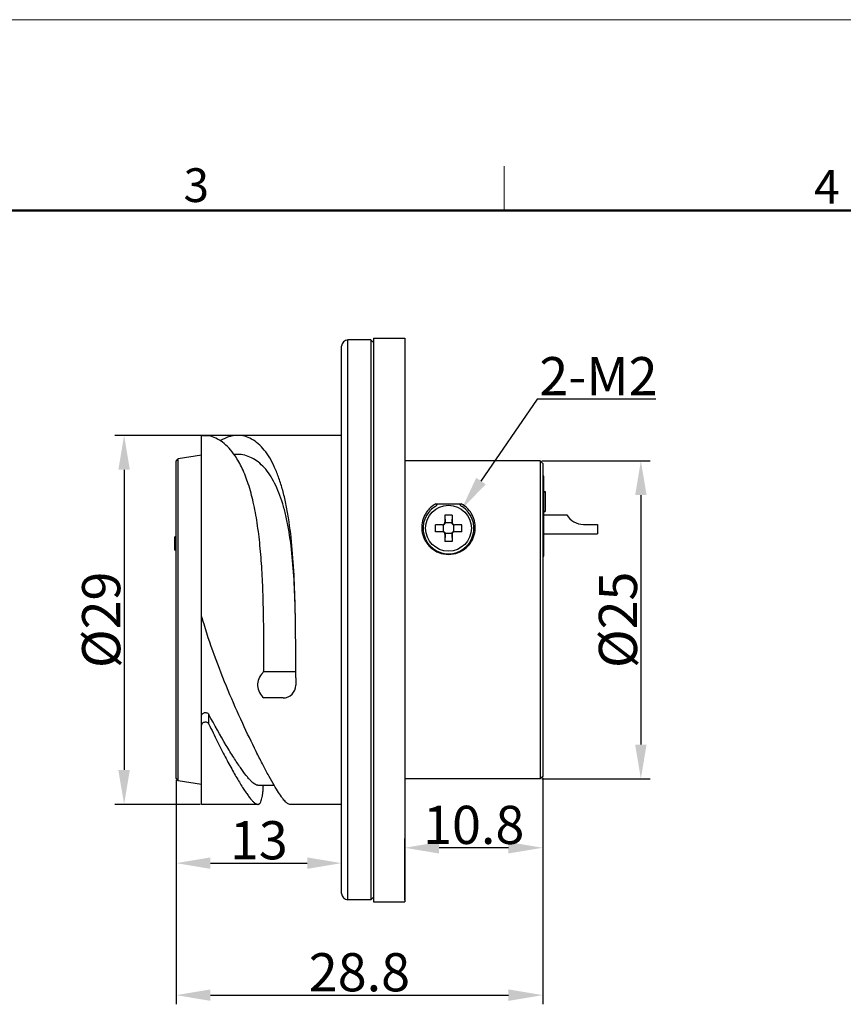
# Model space of a CAD drawing. Units: millimetres. Extents: x 2078 to 2375, y 585 to 795.
# Drawn here: x 2189 to 2253, y 717 to 795 of the extents above; entities that cross this region are included whole.
import ezdxf

# ---------------------------------------------------------------- set-up
doc = ezdxf.new("R2010")
doc.units = ezdxf.units.MM
doc.header["$LTSCALE"] = 65.395
doc.header["$PDMODE"] = 3
doc.header["$PDSIZE"] = 8
doc.layers.get('0').update_dxf_attribs({"linetype": 'CONTINUOUS', "lineweight": 30})
doc.layers.get('Defpoints').update_dxf_attribs({"linetype": 'CONTINUOUS'})
for name, color, linetype, lineweight in [('Dim', 3, 'CONTINUOUS', 15), ('Layer1', 2, 'CONTINUOUS', 15), ('图框', 7, 'CONTINUOUS', 20)]:
    doc.layers.add(name, color=color, linetype=linetype, lineweight=lineweight)
doc.styles.add('Romans字体', font='romans.shx', dxfattribs={"width": 0.75})
doc.dimstyles.new('01', dxfattribs={"dimscale": 0.6, "dimtxt": 5, "dimasz": 4.5, "dimexe": 1.2, "dimexo": 0.2, "dimgap": 0.5, "dimtad": 1, "dimdsep": 46, "dimtxsty": 'Romans字体', "dimcen": 0, "dimclrd": 1, "dimclre": 6, "dimclrt": 4, "dimazin": 2, "dimtfac": 1, "dimtofl": 0, "dimtmove": 0, "dimatfit": 3, "dimfxl": 1, "dimtolj": 1, "dimtzin": 0, "dimarcsym": 0})
doc.dimstyles.new('01$3', dxfattribs={"dimscale": 0.6, "dimtxt": 5, "dimasz": 4.5, "dimexe": 1.2, "dimexo": 0.2, "dimgap": 0.5, "dimtad": 1, "dimtih": 1, "dimtoh": 1, "dimdsep": 46, "dimtxsty": 'Romans字体', "dimcen": 0, "dimclrd": 1, "dimclre": 6, "dimclrt": 4, "dimazin": 2, "dimtfac": 1, "dimtofl": 0, "dimtmove": 0, "dimatfit": 3, "dimfxl": 1, "dimtolj": 1, "dimtzin": 0, "dimarcsym": 0})

# ---------------------------------------------------------------- blocks, each defined once
blk = doc.blocks.new('A4')
at = {"layer": '图框', "color": 1, "lineweight": 18}
blk.add_line((2007.12, 900.86), (2601.11, 900.86), dxfattribs=at)
at = {"layer": '图框', "color": 6}
blk.add_line((2304.33, 877.86), (2304.33, 870.86), dxfattribs=at)
at = {"layer": '图框', "lineweight": 50}
blk.add_line((2014.12, 870.86), (2594.15, 870.86), dxfattribs=at)
at = {"layer": '图框', "color": 6, "char_height": 5.3, "width": 5.1158, "attachment_point": 1, "style": 'Romans字体'}
for s, insert in [('3', (2253.95, 877.51)), ('4', (2353.02, 877.26))]:
    blk.add_mtext(s, dxfattribs=dict(at, insert=insert))
blk = doc.blocks.new('*D5')
at = {"layer": 'Defpoints', "color": 0, "lineweight": -3}
for p in [(2229.599, 760.162), (2229.599, 735.162), (2237.51, 735.162)]:
    blk.add_point(p, dxfattribs=at)
at = {"layer": 'Layer1', "color": 6, "lineweight": -2}
for p, q in [((2229.719, 760.162), (2238.23, 760.162)), ((2229.719, 735.162), (2238.23, 735.162))]:
    blk.add_line(p, q, dxfattribs=at)
at = {"layer": 'Layer1', "color": 1, "lineweight": -2}
blk.add_line((2237.51, 757.462), (2237.51, 737.862), dxfattribs=at)
at = {"layer": 'Layer1', "color": 1, "lineweight": -3}
for points in [[(2237.06, 757.462), (2237.96, 757.462), (2237.51, 760.162)], [(2237.06, 737.862), (2237.96, 737.862), (2237.51, 735.162)]]:
    blk.add_solid(points, dxfattribs=at)
at = {"layer": 'Layer1', "color": 4, "insert": (2235.71, 747.662), "char_height": 3, "attachment_point": 5, "rotation": 90, "style": 'Romans字体'}
blk.add_mtext('\\A1;%%C25', dxfattribs=at)
blk = doc.blocks.new('*D6')
at = {"layer": 'Defpoints', "color": 0, "lineweight": -3}
for p in [(2223.419, 756.345), (2221.38, 753.378)]:
    blk.add_point(p, dxfattribs=at)
at = {"layer": 'Dim', "color": 1, "lineweight": -2}
for p, q in [((2229.374, 765.013), (2224.948, 758.571)), ((2238.674, 765.013), (2229.374, 765.013))]:
    blk.add_line(p, q, dxfattribs=at)
at = {"layer": 'Dim', "color": 1, "lineweight": -3}
blk.add_solid([(2224.577, 758.826), (2225.319, 758.316), (2223.419, 756.345)], dxfattribs=at)
at = {"layer": 'Dim', "color": 4, "insert": (2234.174, 766.813), "char_height": 3, "attachment_point": 5, "style": 'Romans字体'}
blk.add_mtext('\\A1;{\\Fromans|c129;2-M2}', dxfattribs=at)
blk = doc.blocks.new('*D7')
at = {"layer": 'Defpoints', "color": 0, "lineweight": -3}
for p in [(2205.826, 762.162), (2196.911, 733.162), (2202.999, 733.162)]:
    blk.add_point(p, dxfattribs=at)
at = {"layer": 'Layer1', "color": 6, "lineweight": -2}
for p, q in [((2205.706, 762.162), (2196.191, 762.162)), ((2202.879, 733.162), (2196.191, 733.162))]:
    blk.add_line(p, q, dxfattribs=at)
at = {"layer": 'Layer1', "color": 1, "lineweight": -2}
blk.add_line((2196.911, 759.462), (2196.911, 735.862), dxfattribs=at)
at = {"layer": 'Layer1', "color": 1, "lineweight": -3}
for points in [[(2196.461, 759.462), (2197.361, 759.462), (2196.911, 762.162)], [(2196.461, 735.862), (2197.361, 735.862), (2196.911, 733.162)]]:
    blk.add_solid(points, dxfattribs=at)
at = {"layer": 'Layer1', "color": 4, "insert": (2195.111, 747.662), "char_height": 3, "attachment_point": 5, "rotation": 90, "style": 'Romans字体'}
blk.add_mtext('\\A1;%%C29', dxfattribs=at)
blk = doc.blocks.new('*D8')
at = {"layer": 'Defpoints', "color": 0, "lineweight": -3}
for p in [(2229.799, 735.362), (2218.959, 729.749), (2218.959, 725.512)]:
    blk.add_point(p, dxfattribs=at)
at = {"layer": 'Layer1', "color": 6, "lineweight": -2}
for p, q in [((2229.799, 735.242), (2229.799, 729.029)), ((2218.959, 725.632), (2218.959, 730.469))]:
    blk.add_line(p, q, dxfattribs=at)
at = {"layer": 'Layer1', "color": 1, "lineweight": -2}
blk.add_line((2227.099, 729.749), (2221.659, 729.749), dxfattribs=at)
at = {"layer": 'Layer1', "color": 1, "lineweight": -3}
for points in [[(2221.659, 730.199), (2221.659, 729.299), (2218.959, 729.749)], [(2227.099, 730.199), (2227.099, 729.299), (2229.799, 729.749)]]:
    blk.add_solid(points, dxfattribs=at)
at = {"layer": 'Layer1', "color": 4, "insert": (2224.379, 731.549), "char_height": 3, "attachment_point": 5, "style": 'Romans字体'}
blk.add_mtext('\\A1;10.8', dxfattribs=at)
blk = doc.blocks.new('*D9')
at = {"layer": 'Defpoints', "color": 0, "lineweight": -3}
for p in [(2200.999, 735.2), (2229.799, 735.362), (2229.799, 718.168)]:
    blk.add_point(p, dxfattribs=at)
at = {"layer": 'Layer1', "color": 6, "lineweight": -2}
for p, q in [((2229.799, 735.242), (2229.799, 717.448)), ((2200.999, 735.08), (2200.999, 717.448))]:
    blk.add_line(p, q, dxfattribs=at)
at = {"layer": 'Layer1', "color": 1, "lineweight": -2}
blk.add_line((2203.699, 718.168), (2227.099, 718.168), dxfattribs=at)
at = {"layer": 'Layer1', "color": 1, "lineweight": -3}
for points in [[(2203.699, 718.618), (2203.699, 717.718), (2200.999, 718.168)], [(2227.099, 718.618), (2227.099, 717.718), (2229.799, 718.168)]]:
    blk.add_solid(points, dxfattribs=at)
at = {"layer": 'Layer1', "color": 4, "insert": (2215.399, 719.968), "char_height": 3, "attachment_point": 5, "style": 'Romans字体'}
blk.add_mtext('\\A1;28.8', dxfattribs=at)
blk = doc.blocks.new('*D10')
at = {"layer": 'Defpoints', "color": 0, "lineweight": -3}
for p in [(2200.999, 735.2), (2213.999, 728.542), (2213.999, 727.865)]:
    blk.add_point(p, dxfattribs=at)
at = {"layer": 'Layer1', "color": 6, "lineweight": -2}
for p, q in [((2200.999, 735.08), (2200.999, 727.822)), ((2213.999, 727.985), (2213.999, 729.262))]:
    blk.add_line(p, q, dxfattribs=at)
at = {"layer": 'Layer1', "color": 1, "lineweight": -2}
blk.add_line((2203.699, 728.542), (2211.299, 728.542), dxfattribs=at)
at = {"layer": 'Layer1', "color": 1, "lineweight": -3}
for points in [[(2203.699, 728.992), (2203.699, 728.092), (2200.999, 728.542)], [(2211.299, 728.992), (2211.299, 728.092), (2213.999, 728.542)]]:
    blk.add_solid(points, dxfattribs=at)
at = {"layer": 'Layer1', "color": 4, "insert": (2207.499, 730.342), "char_height": 3, "attachment_point": 5, "style": 'Romans字体'}
blk.add_mtext('\\A1;13', dxfattribs=at)

msp = doc.modelspace()

# ---------------------------------------------------------------- linework, layer by layer
for p, q in [((2213.999, 726.162), (2213.999, 769.162)), ((2214.499, 725.662), (2214.499, 769.662)), ((2216.299, 769.662), (2214.499, 769.662)), ((2216.299, 769.662), (2216.299, 725.662)), ((2216.499, 769.462), (2216.299, 769.662)), ((2216.499, 769.812), (2216.499, 725.512)), ((2216.499, 769.812), (2218.959, 769.812)), ((2218.959, 769.812), (2218.959, 725.512)), ((2202.999, 747.952), (2202.999, 762.11)), ((2213.999, 762.162), (2205.826, 762.162)), ((2213.999, 762.162), (2205.826, 762.162)), ((2205.827, 760.662), (2205.522, 760.663)), ((2200.999, 760.124), (2201.168, 760.322)), ((2200.999, 735.2), (2200.999, 760.124)), ((2202.999, 760.612), (2201.168, 760.322)), ((2201.168, 735.002), (2201.168, 760.322)), ((2229.599, 760.162), (2218.959, 760.162)), ((2229.599, 760.162), (2229.599, 735.162)), ((2229.799, 759.962), (2229.599, 760.162)), ((2229.799, 759.962), (2229.799, 735.362)), ((2229.899, 758.962), (2229.799, 758.962)), ((2229.899, 752.662), (2229.899, 758.962)), ((2229.899, 757.745), (2229.999, 757.745)), ((2229.899, 757.712), (2229.999, 757.712)), ((2229.999, 757.745), (2229.999, 756.18)), ((2221.398, 756.78), (2223.401, 756.78)), ((2229.799, 757.421), (2229.899, 757.421)), ((2229.799, 756.122), (2229.899, 756.122)), ((2229.899, 756.212), (2229.999, 756.212)), ((2229.899, 756.18), (2229.999, 756.18)), ((2222.122, 755.897), (2222.148, 755.313)), ((2222.122, 755.897), (2222.122, 755.34)), ((2222.677, 755.897), (2222.122, 755.897)), ((2222.122, 755.34), (2222.148, 755.313)), ((2222.652, 755.283), (2222.147, 755.283)), ((2222.677, 755.897), (2222.651, 755.313)), ((2222.651, 755.313), (2222.677, 755.34)), ((2222.677, 755.897), (2222.677, 755.34)), ((2229.899, 755.912), (2231.699, 755.912)), ((2229.899, 755.912), (2231.699, 755.912)), ((2221.364, 754.584), (2221.364, 755.14)), ((2221.922, 755.14), (2221.364, 755.14)), ((2221.948, 755.113), (2221.364, 755.14)), ((2221.948, 754.611), (2221.364, 754.584)), ((2221.922, 754.584), (2221.364, 754.584)), ((2221.922, 755.14), (2221.948, 755.113)), ((2221.948, 754.611), (2221.922, 754.584)), ((2221.978, 755.114), (2221.978, 754.61)), ((2222.821, 754.61), (2222.821, 755.114)), ((2222.851, 755.113), (2222.877, 755.14)), ((2223.434, 755.14), (2222.851, 755.113)), ((2223.434, 754.584), (2222.851, 754.611)), ((2222.877, 754.584), (2222.851, 754.611)), ((2223.434, 755.14), (2222.877, 755.14)), ((2223.434, 754.584), (2222.877, 754.584)), ((2223.434, 754.584), (2223.434, 755.14)), ((2232.998, 755.162), (2234.099, 755.162)), ((2234.099, 755.162), (2234.099, 754.412)), ((2200.899, 753.141), (2200.899, 754.184)), ((2200.999, 754.184), (2200.899, 754.184)), ((2200.999, 754.162), (2200.899, 754.162)), ((2222.148, 754.411), (2222.122, 754.384)), ((2222.148, 754.411), (2222.122, 753.827)), ((2222.122, 754.384), (2222.122, 753.827)), ((2222.677, 753.827), (2222.122, 753.827)), ((2222.652, 754.441), (2222.147, 754.441)), ((2222.651, 754.411), (2222.677, 753.827)), ((2222.677, 754.384), (2222.651, 754.411)), ((2222.677, 754.384), (2222.677, 753.827)), ((2229.899, 754.412), (2234.099, 754.412)), ((2200.999, 753.162), (2200.899, 753.162)), ((2200.999, 753.141), (2200.899, 753.141)), ((2229.799, 752.862), (2229.899, 752.862)), ((2229.799, 752.662), (2229.899, 752.662)), ((2203.085, 747.662), (2202.999, 747.952)), ((2202.999, 733.162), (2202.999, 747.922)), ((2210.399, 743.575), (2207.866, 743.575)), ((2210.399, 743.103), (2210.399, 742.525)), ((2209.399, 741.525), (2207.899, 741.525)), ((2203.579, 739.464), (2203.575, 740.227)), ((2200.999, 735.2), (2201.168, 735.002)), ((2229.599, 735.162), (2218.959, 735.162)), ((2229.799, 735.362), (2229.599, 735.162)), ((2202.999, 734.712), (2201.168, 735.002)), ((2207.42, 733.162), (2202.999, 733.162)), ((2213.999, 733.162), (2209.938, 733.162)), ((2213.999, 733.162), (2209.938, 733.162)), ((2216.499, 725.862), (2216.299, 725.662)), ((2216.299, 725.662), (2214.499, 725.662)), ((2216.499, 725.512), (2218.959, 725.512))]:
    msp.add_line(p, q)
msp.add_lwpolyline([(2207.416, 734.658), (2207.753, 734.659), (2208.702, 734.661)])
msp.add_circle((2222.399, 754.862), 1.8)
for centre, radius, start, end in [((2214.499, 769.162), 0.5, 90, 180), ((2222.402, 754.945), 2.092, 118.68379, 123.48302), ((2222.394, 754.941), 2.097, 56.63976, 61.30787), ((2222.399, 754.862), 2, 121.99824, 58.00263), ((2232.998, 756.662), 1.5, 210, 270), ((2207.599, 743.712), 0.3, 313.43638, 0.04365), ((2208.699, 742.55), 1.3, 133.44114, 232.02013), ((2209.399, 742.525), 1, 270, 0), ((2214.499, 726.162), 0.5, 180, 270)]:
    msp.add_arc(centre, radius, start, end)
for centre, major_axis, ratio, start_param, end_param in [((2221.921, 755.34), (-0.142, 0.142), 0.998783, 2.356803, 3.926382), ((2221.949, 755.312), (0.142, -0.142), 0.998783, -0.640667, 0.640667), ((2221.948, 755.313), (-0.085, 0.194), 0.935465, -2.1032, -1.959077), ((2222.851, 755.313), (0.085, 0.194), 0.935465, -4.324108, -4.179986), ((2222.85, 755.312), (0.142, 0.142), 0.998783, -3.782259, -2.500926), ((2222.878, 755.34), (-0.142, -0.142), 0.998783, -0.784789, 0.784789), ((2221.921, 754.384), (0.142, 0.142), 0.998783, -0.784789, 0.784789), ((2221.948, 755.313), (0.194, -0.085), 0.935465, -1.182515, -1.038393), ((2221.948, 754.41), (0.194, 0.085), 0.935465, 1.038393, 1.182515), ((2221.949, 754.412), (0.142, 0.142), 0.998783, -0.640667, 0.640667), ((2222.85, 754.412), (0.142, -0.142), 0.998783, 2.500926, 3.782259), ((2222.878, 754.384), (0.142, -0.142), 0.998783, 2.356803, 3.926382), ((2222.851, 755.313), (0.194, 0.085), 0.935465, -2.1032, -1.959077), ((2222.851, 754.41), (0.194, -0.085), 0.935465, 1.959077, 2.1032), ((2221.948, 754.41), (0.085, 0.194), 0.935465, -1.182515, -1.038393), ((2222.851, 754.41), (-0.085, 0.194), 0.935465, 1.038393, 1.182515)]:
    msp.add_ellipse(centre, major_axis=major_axis, ratio=ratio, start_param=start_param, end_param=end_param)
for points, knots in [([(2203.579, 762.119), (2203.562, 762.122), (2203.517, 762.126), (2203.44, 762.13), (2203.346, 762.132), (2203.246, 762.132), (2203.166, 762.13), (2203.107, 762.128), (2203.071, 762.125), (2203.042, 762.122), (2203.019, 762.119), (2203.007, 762.116), (2202.999, 762.112), (2202.999, 762.11)], [0, 0, 0, 0, 0.092166, 0.230129, 0.397739, 0.575213, 0.741445, 0.814096, 0.876787, 0.927738, 0.965553, 0.989356, 1, 1, 1, 1]), ([(2205.626, 760.565), (2205.483, 760.774), (2205.187, 761.155), (2204.681, 761.624), (2204.147, 761.953), (2203.767, 762.081), (2203.579, 762.119)], [0, 0, 0, 0, 0.28884, 0.547581, 0.782172, 1, 1, 1, 1]), ([(2205.826, 762.162), (2205.714, 762.162), (2205.486, 762.144), (2205.028, 762.038), (2204.701, 761.881), (2204.496, 761.752)], [0, 0, 0, 0, 0.239708, 0.484488, 1, 1, 1, 1]), ([(2210.374, 747.662), (2210.359, 748.606), (2210.313, 750.452), (2210.155, 753.126), (2209.915, 755.232), (2209.634, 756.779), (2209.388, 757.823), (2209.098, 758.774), (2208.761, 759.625), (2208.379, 760.369), (2207.95, 760.999), (2207.475, 761.505), (2206.957, 761.88), (2206.403, 762.11), (2206.016, 762.162), (2205.826, 762.162)], [0, 0, 0, 0, 0.174537, 0.341485, 0.495124, 0.565969, 0.632126, 0.693275, 0.749658, 0.801116, 0.847713, 0.890079, 0.928815, 0.964914, 1, 1, 1, 1]), ([(2210.374, 747.662), (2210.359, 748.508), (2210.313, 750.164), (2210.155, 752.562), (2209.915, 754.45), (2209.634, 755.837), (2209.388, 756.773), (2209.097, 757.627), (2208.76, 758.39), (2208.376, 759.059), (2207.946, 759.623), (2207.47, 760.077), (2206.952, 760.411), (2206.4, 760.617), (2206.016, 760.662), (2205.827, 760.662)], [0, 0, 0, 0, 0.17133, 0.335273, 0.486338, 0.556152, 0.621513, 0.68217, 0.738438, 0.790246, 0.83776, 0.881697, 0.922689, 0.961653, 1, 1, 1, 1]), ([(2207.874, 747.623), (2207.864, 748.294), (2207.834, 749.624), (2207.748, 751.587), (2207.605, 753.471), (2207.391, 755.239), (2207.094, 756.857), (2206.71, 758.294), (2206.238, 759.526), (2205.84, 760.249), (2205.626, 760.565)], [0, 0, 0, 0, 0.151658, 0.300449, 0.443526, 0.578284, 0.702516, 0.814613, 0.913751, 1, 1, 1, 1]), ([(2221.398, 756.78), (2221.411, 756.78), (2221.433, 756.778), (2221.459, 756.767), (2221.474, 756.751), (2221.481, 756.731), (2221.479, 756.71), (2221.471, 756.69), (2221.458, 756.665), (2221.437, 756.637), (2221.397, 756.598), (2221.363, 756.573), (2221.34, 756.558)], [0, 0, 0, 0, 0.124838, 0.187609, 0.250418, 0.313006, 0.375813, 0.438649, 0.501009, 0.62581, 0.750604, 1, 1, 1, 1]), ([(2223.459, 756.558), (2223.436, 756.573), (2223.402, 756.598), (2223.362, 756.637), (2223.337, 756.671), (2223.321, 756.703), (2223.318, 756.731), (2223.325, 756.752), (2223.34, 756.767), (2223.366, 756.778), (2223.387, 756.78), (2223.401, 756.78)], [0, 0, 0, 0, 0.24953, 0.374395, 0.499277, 0.623973, 0.687239, 0.749414, 0.812574, 0.87517, 1, 1, 1, 1]), ([(2221.247, 756.69), (2221.157, 756.63), (2220.987, 756.498), (2220.769, 756.266), (2220.591, 756.011), (2220.408, 755.646), (2220.28, 755.138), (2220.304, 754.607), (2220.42, 754.187), (2220.562, 753.876), (2220.758, 753.584), (2221.093, 753.231), (2221.636, 752.898), (2222.143, 752.803), (2222.398, 752.803)], [0, 0, 0, 0, 0.060729, 0.119234, 0.176398, 0.232959, 0.346354, 0.46364, 0.524821, 0.587889, 0.652931, 0.719889, 0.85805, 1, 1, 1, 1]), ([(2222.398, 752.803), (2222.653, 752.803), (2223.162, 752.897), (2223.706, 753.23), (2224.042, 753.584), (2224.238, 753.877), (2224.379, 754.188), (2224.496, 754.608), (2224.519, 755.141), (2224.39, 755.648), (2224.206, 756.014), (2223.966, 756.358), (2223.726, 756.575), (2223.548, 756.692)], [0, 0, 0, 0, 0.14197, 0.280217, 0.347213, 0.412289, 0.475388, 0.536596, 0.653912, 0.767314, 0.823879, 0.881065, 1, 1, 1, 1]), ([(2209.938, 733.162), (2209.874, 733.162), (2209.769, 733.214), (2209.644, 733.317), (2209.529, 733.435), (2209.404, 733.585), (2209.209, 733.845), (2208.941, 734.254), (2208.591, 734.842), (2208.195, 735.554), (2207.754, 736.387), (2207.08, 737.718), (2206.167, 739.627), (2205.056, 742.145), (2203.988, 744.852), (2203.362, 746.723), (2203.084, 747.662)], [0, 0, 0, 0, 0.011883, 0.020189, 0.030328, 0.042382, 0.056411, 0.090589, 0.133008, 0.18341, 0.241735, 0.307846, 0.460297, 0.634224, 0.818316, 1, 1, 1, 1]), ([(2207.899, 743.712), (2207.899, 744.032), (2207.897, 745.336), (2207.889, 746.64), (2207.874, 747.623)], [0, 0, 0, 0, 0.245712, 1, 1, 1, 1]), ([(2210.399, 743.103), (2210.399, 743.475), (2210.399, 744.995), (2210.392, 746.514), (2210.374, 747.662)], [0, 0, 0, 0, 0.244829, 1, 1, 1, 1]), ([(2202.999, 740.122), (2202.999, 740.15), (2203.012, 740.209), (2203.064, 740.285), (2203.143, 740.341), (2203.239, 740.374), (2203.341, 740.378), (2203.439, 740.353), (2203.521, 740.303), (2203.561, 740.254), (2203.575, 740.227)], [0, 0, 0, 0, 0.11212, 0.230536, 0.356747, 0.489121, 0.623727, 0.755913, 0.881921, 1, 1, 1, 1]), ([(2207.416, 734.658), (2207.377, 734.658), (2207.292, 734.678), (2207.163, 734.749), (2207.019, 734.862), (2206.859, 735.016), (2206.682, 735.213), (2206.402, 735.556), (2206.01, 736.097), (2205.491, 736.882), (2204.642, 738.261), (2204.006, 739.403), (2203.575, 740.227)], [0, 0, 0, 0, 0.016685, 0.037716, 0.064127, 0.09641, 0.134963, 0.180105, 0.290404, 0.427469, 0.592449, 1, 1, 1, 1]), ([(2203.579, 739.464), (2203.566, 739.491), (2203.528, 739.542), (2203.446, 739.596), (2203.348, 739.624), (2203.244, 739.623), (2203.147, 739.594), (2203.066, 739.538), (2203.012, 739.462), (2202.999, 739.403), (2202.999, 739.374)], [0, 0, 0, 0, 0.118218, 0.244594, 0.377276, 0.512254, 0.644639, 0.770431, 0.888209, 1, 1, 1, 1]), ([(2203.579, 739.464), (2203.791, 739.012), (2204.206, 738.15), (2204.827, 736.933), (2205.407, 735.858), (2205.865, 735.063), (2206.204, 734.512), (2206.429, 734.166), (2206.637, 733.868), (2206.826, 733.62), (2206.997, 733.424), (2207.15, 733.281), (2207.287, 733.189), (2207.38, 733.162), (2207.421, 733.162)], [0, 0, 0, 0, 0.200625, 0.384674, 0.549227, 0.691563, 0.753555, 0.809033, 0.857753, 0.899527, 0.934306, 0.962191, 0.983658, 1, 1, 1, 1]), ([(2207.421, 733.162), (2207.437, 733.162), (2207.469, 733.166), (2207.533, 733.191), (2207.605, 733.259), (2207.671, 733.382), (2207.725, 733.548), (2207.77, 733.758), (2207.806, 734.013), (2207.835, 734.312), (2207.848, 734.527), (2207.854, 734.641)], [0, 0, 0, 0, 0.029809, 0.059368, 0.124715, 0.207738, 0.313991, 0.445769, 0.603991, 0.788829, 1, 1, 1, 1])]:
    msp.add_open_spline(points, degree=3, knots=knots)

# ---------------------------------------------------------------- block references
at = {"layer": 'Dim', "xscale": 0.5, "yscale": 0.5, "zscale": 0.5}
msp.add_blockref('A4', (1074.606, 344.396), dxfattribs=at)

# ---------------------------------------------------------------- dimensions: what is measured, and where the dimension line sits
at = {"layer": 'Dim'}
dim = msp.add_diameter_dim_2p(p1=(2221.38, 753.378), p2=(2223.419, 756.345), text='{\\Fromans|c129;2-M2}', dimstyle='01$3', dxfattribs=at)
dim.commit()
dim.dimension.update_dxf_attribs({"geometry": '*D6', "text_midpoint": (2234.174, 765.013), "dimtype": 163})
at = {"layer": 'Layer1'}
dim = msp.add_linear_dim(base=(2196.911, 733.162), p1=(2205.826, 762.162), p2=(2202.999, 733.162), angle=90, text='%%C<>', dimstyle='01', dxfattribs=at)
dim.commit()
dim.dimension.update_dxf_attribs({"geometry": '*D7', "text_midpoint": (2195.111, 747.662)})
dim = msp.add_linear_dim(base=(2237.51, 735.162), p1=(2229.599, 760.162), p2=(2229.599, 735.162), angle=90, text='%%C<>', dimstyle='01', dxfattribs=at)
dim.commit()
dim.dimension.update_dxf_attribs({"geometry": '*D5', "text_midpoint": (2237.51, 747.662), "dimtype": 160})
dim = msp.add_linear_dim(base=(2229.799, 718.168), p1=(2200.999, 735.2), p2=(2229.799, 735.362), dimstyle='01', dxfattribs=at)
dim.commit()
dim.dimension.update_dxf_attribs({"geometry": '*D9', "text_midpoint": (2215.399, 718.168), "dimtype": 160})
dim = msp.add_linear_dim(base=(2213.999, 728.542), p1=(2200.999, 735.2), p2=(2213.999, 727.865), dimstyle='01', dxfattribs=at)
dim.commit()
dim.dimension.update_dxf_attribs({"geometry": '*D10', "text_midpoint": (2207.499, 730.342)})
dim = msp.add_linear_dim(base=(2218.959, 729.749), p1=(2229.799, 735.362), p2=(2218.959, 725.512), dimstyle='01', override={"dimdec": 1}, dxfattribs=at)
dim.commit()
dim.dimension.update_dxf_attribs({"geometry": '*D8', "text_midpoint": (2224.379, 731.549)})

doc.saveas('drawing.dxf')
